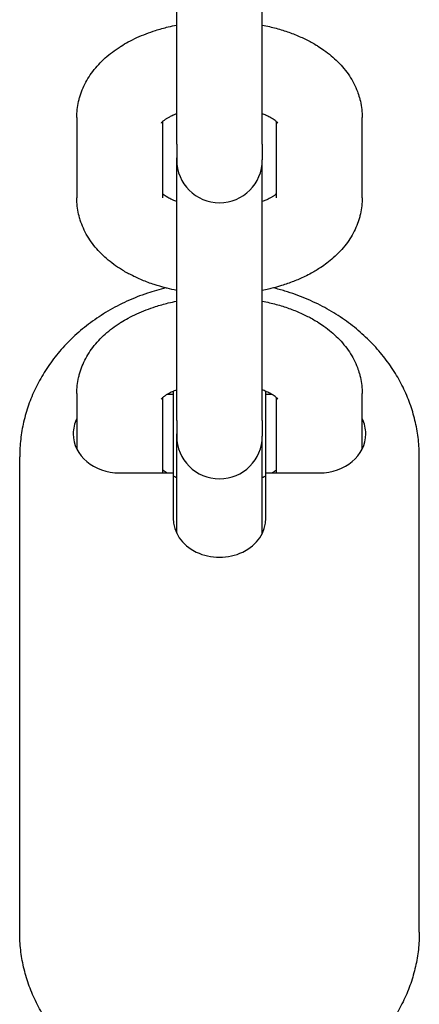
# Model space of a CAD drawing. Units: millimetres. Extents: x -5322 to 5497, y -9476 to -3202.
# Drawn here: x 1448 to 1476, y -5821 to -5752 of the extents above; entities that cross this region are included whole.
import ezdxf

# ---------------------------------------------------------------- set-up
doc = ezdxf.new("R2010")
doc.units = ezdxf.units.MM
doc.linetypes.add('K5LT_BASIC', pattern=[0])
doc.layers.add('Системный слой', color=7, linetype='Continuous')

# ---------------------------------------------------------------- blocks, each defined once
blk = doc.blocks.new('U0')
at = {"layer": 'Системный слой', "linetype": 'K5LT_BASIC'}
for p, q in [((1458.93, -5754.712), (1458.93, -5742.114)), ((1464.93, -5754.712), (1464.93, -5742.114)), ((1458.93, -5760.35), (1458.93, -5754.712)), ((1464.93, -5760.35), (1464.93, -5754.712)), ((1451.93, -5758.472), (1451.93, -5764.11)), ((1471.93, -5764.11), (1471.93, -5758.472)), ((1457.93, -5758.772), (1457.93, -5764.11)), ((1465.93, -5764.11), (1465.93, -5758.772)), ((1458.93, -5760.35), (1458.93, -5761.445)), ((1464.93, -5760.35), (1464.93, -5761.445)), ((1458.93, -5774.043), (1458.93, -5761.293)), ((1464.93, -5774.043), (1464.93, -5761.445)), ((1458.93, -5779.681), (1458.93, -5774.043)), ((1464.93, -5779.681), (1464.93, -5774.043)), ((1451.93, -5777.803), (1451.93, -5781.677)), ((1458.68, -5777.88), (1458.238, -5777.88)), ((1458.68, -5777.651), (1458.68, -5777.88)), ((1458.68, -5777.88), (1458.68, -5783.364)), ((1465.18, -5777.88), (1465.18, -5777.651)), ((1465.621, -5777.88), (1465.18, -5777.88)), ((1465.18, -5783.364), (1465.18, -5777.88)), ((1471.93, -5781.677), (1471.93, -5777.803)), ((1457.93, -5778.103), (1457.93, -5783.364)), ((1465.93, -5783.364), (1465.93, -5778.103)), ((1458.93, -5779.681), (1458.93, -5780.776)), ((1464.93, -5779.681), (1464.93, -5780.776)), ((1458.93, -5787.582), (1458.93, -5780.623)), ((1464.93, -5787.582), (1464.93, -5780.776)), ((1447.93, -5815.525), (1447.93, -5782.233)), ((1475.93, -5815.525), (1475.93, -5782.233)), ((1454.93, -5783.364), (1458.68, -5783.364)), ((1458.68, -5783.364), (1458.68, -5786.527)), ((1465.18, -5786.527), (1465.18, -5783.364)), ((1465.18, -5783.364), (1468.93, -5783.364))]:
    blk.add_line(p, q, dxfattribs=at)
for centre in [(1461.93, -5761.445), (1461.93, -5780.776)]:
    blk.add_arc(centre, 3, 180, 0, dxfattribs=at)
for centre, major_axis, start_param, end_param in [((1454.93, -5780.622), (-3.25, 0), 5.888394, 6.283185), ((1468.93, -5780.622), (3.25, 0), 0, 0.394791), ((1454.93, -5780.622), (-3.25, 0), 0, 1.570796), ((1468.93, -5780.622), (3.25, 0), 4.712389, 6.283185), ((1461.93, -5786.527), (-3.25, 0), 0, 3.141593)]:
    blk.add_ellipse(centre, major_axis=major_axis, ratio=0.843604, start_param=start_param, end_param=end_param, dxfattribs=at)
for points, knots in [([(1451.93, -5758.472), (1451.93, -5758.285), (1451.94, -5758.099), (1451.982, -5757.727), (1452.013, -5757.542), (1452.075, -5757.268), (1452.098, -5757.177), (1452.15, -5756.995), (1452.178, -5756.903), (1452.273, -5756.63), (1452.345, -5756.451), (1452.512, -5756.097), (1452.606, -5755.922), (1452.816, -5755.576), (1452.932, -5755.406), (1453.185, -5755.073), (1453.322, -5754.91), (1453.613, -5754.597), (1453.766, -5754.447), (1454.086, -5754.16), (1454.253, -5754.024), (1454.6, -5753.762), (1454.779, -5753.638), (1454.988, -5753.505), (1455.011, -5753.49), (1455.202, -5753.378), (1455.367, -5753.276), (1455.736, -5753.077), (1455.938, -5752.976), (1456.353, -5752.787), (1456.565, -5752.698), (1456.999, -5752.531), (1457.22, -5752.453), (1457.738, -5752.289), (1458.036, -5752.205), (1458.535, -5752.084), (1458.732, -5752.043), (1458.93, -5752.002)], [0, 0, 0, 0, 1.764405, 1.764405, 3.53691, 3.53691, 4.424703, 4.424703, 5.331774, 5.331774, 7.164836, 7.164836, 9.051544, 9.051544, 11.006352, 11.006352, 13.027369, 13.027369, 15.044107, 15.044107, 17.059285, 17.059285, 19.072956, 19.072956, 19.322873, 19.322873, 21.085294, 21.085294, 23.096517, 23.096517, 25.10774, 25.10774, 27.118963, 27.118963, 29.721678, 29.721678, 31.384786, 31.384786, 31.384786, 31.384786]), ([(1464.93, -5752.002), (1465.101, -5752.036), (1465.271, -5752.072), (1465.751, -5752.186), (1466.058, -5752.27), (1466.65, -5752.456), (1466.936, -5752.557), (1467.487, -5752.777), (1467.751, -5752.894), (1468.245, -5753.139), (1468.475, -5753.264), (1468.74, -5753.424), (1468.783, -5753.449), (1468.966, -5753.568), (1469.109, -5753.659), (1469.422, -5753.881), (1469.593, -5754.013), (1469.92, -5754.288), (1470.077, -5754.431), (1470.376, -5754.731), (1470.518, -5754.887), (1470.785, -5755.213), (1470.911, -5755.382), (1471.142, -5755.731), (1471.248, -5755.911), (1471.435, -5756.275), (1471.518, -5756.458), (1471.645, -5756.791), (1471.689, -5756.939), (1471.748, -5757.125), (1471.757, -5757.164), (1471.815, -5757.388), (1471.853, -5757.575), (1471.906, -5757.95), (1471.922, -5758.137), (1471.929, -5758.374), (1471.93, -5758.423), (1471.93, -5758.472)], [47.615186, 47.615186, 47.615186, 47.615186, 49.049572, 49.049572, 51.712537, 51.712537, 54.31909, 54.31909, 56.864931, 56.864931, 59.222923, 59.222923, 59.677106, 59.677106, 61.224229, 61.224229, 63.223966, 63.223966, 65.222056, 65.222056, 67.218645, 67.218645, 69.215235, 69.215235, 71.199355, 71.199355, 73.108011, 73.108011, 74.575269, 74.575269, 74.956482, 74.956482, 76.760888, 76.760888, 78.537501, 78.537501, 79, 79, 79, 79]), ([(1458.93, -5758.217), (1458.869, -5758.24), (1458.811, -5758.264), (1458.73, -5758.298), (1458.703, -5758.309), (1458.593, -5758.362), (1458.502, -5758.403), (1458.356, -5758.48), (1458.298, -5758.515), (1458.214, -5758.564), (1458.194, -5758.577), (1458.109, -5758.632), (1458.053, -5758.672), (1457.978, -5758.731), (1457.955, -5758.751), (1457.924, -5758.777), (1457.92, -5758.781), (1457.892, -5758.807), (1457.873, -5758.826), (1457.847, -5758.855), (1457.838, -5758.866), (1457.836, -5758.869)], [26.112569, 26.112569, 26.112569, 26.112569, 26.79028, 26.79028, 27.099316, 27.099316, 28.255659, 28.255659, 29.249695, 29.249695, 29.649282, 29.649282, 30.900707, 30.900707, 31.733709, 31.733709, 31.917951, 31.917951, 32.935195, 32.935195, 34, 34, 34, 34]), ([(1466.024, -5758.869), (1466.025, -5758.871), (1466.024, -5758.869), (1466.011, -5758.853), (1466, -5758.841), (1465.97, -5758.81), (1465.949, -5758.79), (1465.927, -5758.769), (1465.922, -5758.765), (1465.891, -5758.738), (1465.858, -5758.712), (1465.782, -5758.655), (1465.738, -5758.624), (1465.667, -5758.578), (1465.645, -5758.564), (1465.59, -5758.531), (1465.558, -5758.511), (1465.437, -5758.444), (1465.34, -5758.394), (1465.216, -5758.337), (1465.199, -5758.328), (1465.098, -5758.286), (1465.013, -5758.251), (1464.93, -5758.217)], [0, 0, 0, 0, 1.074847, 1.074847, 2.067299, 2.067299, 2.925833, 2.925833, 3.071715, 3.071715, 4.03456, 4.03456, 4.997406, 4.997406, 5.410113, 5.410113, 5.960251, 5.960251, 7.329798, 7.329798, 7.560534, 7.560534, 8.547291, 8.547291, 8.547291, 8.547291]), ([(1458.93, -5770.581), (1458.708, -5770.534), (1458.486, -5770.488), (1458.232, -5770.424), (1458.194, -5770.416), (1457.891, -5770.329), (1457.621, -5770.258), (1457.07, -5770.079), (1456.787, -5769.974), (1456.244, -5769.75), (1455.983, -5769.63), (1455.5, -5769.382), (1455.277, -5769.257), (1454.874, -5769.007), (1454.692, -5768.885), (1454.341, -5768.628), (1454.172, -5768.494), (1453.848, -5768.212), (1453.693, -5768.065), (1453.398, -5767.759), (1453.259, -5767.599), (1452.998, -5767.268), (1452.876, -5767.096), (1452.705, -5766.825), (1452.648, -5766.73), (1452.496, -5766.456), (1452.408, -5766.273), (1452.254, -5765.904), (1452.189, -5765.719), (1452.13, -5765.519), (1452.126, -5765.507), (1452.083, -5765.321), (1452.035, -5765.148), (1451.972, -5764.785), (1451.95, -5764.597), (1451.933, -5764.309), (1451.93, -5764.21), (1451.93, -5764.11)], [48.21793, 48.21793, 48.21793, 48.21793, 50.109076, 50.109076, 50.432572, 50.432572, 52.796642, 52.796642, 55.426681, 55.426681, 57.994158, 57.994158, 60.334779, 60.334779, 62.37238, 62.37238, 64.40998, 64.40998, 66.446267, 66.446267, 68.478425, 68.478425, 70.500742, 70.500742, 71.566394, 71.566394, 73.518382, 73.518382, 75.405049, 75.405049, 75.519278, 75.519278, 77.242619, 77.242619, 79.047658, 79.047658, 80, 80, 80, 80]), ([(1458.93, -5764.366), (1458.844, -5764.332), (1458.763, -5764.297), (1458.679, -5764.262), (1458.679, -5764.262), (1458.568, -5764.212), (1458.466, -5764.162), (1458.327, -5764.086), (1458.283, -5764.059), (1458.223, -5764.024), (1458.21, -5764.016), (1458.142, -5763.973), (1458.094, -5763.94), (1458.011, -5763.878), (1457.975, -5763.85), (1457.94, -5763.82), (1457.934, -5763.815), (1457.93, -5763.81)], [25.516088, 25.516088, 25.516088, 25.516088, 26.495971, 26.495971, 26.502021, 26.502021, 27.881291, 27.881291, 28.631392, 28.631392, 28.880384, 28.880384, 29.89203, 29.89203, 30.899929, 30.899929, 31.098292, 31.098292, 31.098292, 31.098292]), ([(1465.93, -5763.81), (1465.926, -5763.814), (1465.92, -5763.819), (1465.88, -5763.854), (1465.836, -5763.888), (1465.737, -5763.96), (1465.676, -5763.997), (1465.614, -5764.038), (1465.605, -5764.043), (1465.538, -5764.083), (1465.473, -5764.119), (1465.333, -5764.191), (1465.254, -5764.227), (1465.178, -5764.263), (1465.177, -5764.264), (1465.098, -5764.299), (1465.014, -5764.332), (1464.93, -5764.366)], [2.49073, 2.49073, 2.49073, 2.49073, 2.67861, 2.67861, 3.882318, 3.882318, 4.957476, 4.957476, 5.101028, 5.101028, 6.106757, 6.106757, 7.092932, 7.092932, 7.112485, 7.112485, 8.072823, 8.072823, 8.072823, 8.072823]), ([(1471.93, -5764.11), (1471.93, -5764.297), (1471.919, -5764.484), (1471.878, -5764.856), (1471.846, -5765.041), (1471.785, -5765.315), (1471.761, -5765.406), (1471.71, -5765.588), (1471.681, -5765.679), (1471.587, -5765.953), (1471.514, -5766.132), (1471.347, -5766.486), (1471.253, -5766.661), (1471.044, -5767.007), (1470.928, -5767.177), (1470.674, -5767.511), (1470.535, -5767.675), (1470.236, -5767.998), (1470.074, -5768.155), (1469.76, -5768.433), (1469.609, -5768.556), (1469.316, -5768.779), (1469.174, -5768.879), (1468.813, -5769.118), (1468.591, -5769.252), (1468.21, -5769.46), (1468.056, -5769.539), (1467.646, -5769.736), (1467.386, -5769.849), (1466.844, -5770.059), (1466.562, -5770.157), (1466.086, -5770.302), (1465.894, -5770.354), (1465.593, -5770.435), (1465.481, -5770.461), (1465.224, -5770.52), (1465.078, -5770.552), (1464.93, -5770.581)], [0, 0, 0, 0, 1.787201, 1.787201, 3.581593, 3.581593, 4.480719, 4.480719, 5.399402, 5.399402, 7.256441, 7.256441, 9.167143, 9.167143, 11.146354, 11.146354, 13.207284, 13.207284, 15.359504, 15.359504, 17.194694, 17.194694, 18.82306, 18.82306, 21.212217, 21.212217, 22.778747, 22.778747, 25.297772, 25.297772, 27.883308, 27.883308, 29.567426, 29.567426, 30.528241, 30.528241, 31.782069, 31.782069, 31.782069, 31.782069]), ([(1458.157, -5770.405), (1457.732, -5770.525), (1457.302, -5770.634), (1456.392, -5770.941), (1455.911, -5771.131), (1454.985, -5771.554), (1454.54, -5771.786), (1453.688, -5772.288), (1453.282, -5772.557), (1452.511, -5773.127), (1452.146, -5773.427), (1451.461, -5774.056), (1451.14, -5774.384), (1450.544, -5775.063), (1450.268, -5775.414), (1449.762, -5776.133), (1449.532, -5776.502), (1449.119, -5777.253), (1448.935, -5777.635), (1448.614, -5778.411), (1448.476, -5778.804), (1448.247, -5779.596), (1448.155, -5779.996), (1448.018, -5780.798), (1447.971, -5781.201), (1447.936, -5781.814), (1447.93, -5782.024), (1447.93, -5782.233)], [68.21143, 68.21143, 68.21143, 68.21143, 71.794954, 71.794954, 76.013015, 76.013015, 80.144629, 80.144629, 84.194076, 84.194076, 88.164467, 88.164467, 92.058718, 92.058718, 95.880551, 95.880551, 99.635184, 99.635184, 103.329723, 103.329723, 106.973028, 106.973028, 110.576116, 110.576116, 114.151511, 114.151511, 116, 116, 116, 116]), ([(1475.93, -5782.233), (1475.93, -5781.83), (1475.907, -5781.427), (1475.817, -5780.625), (1475.75, -5780.225), (1475.571, -5779.433), (1475.458, -5779.04), (1475.19, -5778.263), (1475.033, -5777.879), (1474.675, -5777.124), (1474.473, -5776.753), (1474.027, -5776.026), (1473.781, -5775.671), (1473.247, -5774.979), (1472.957, -5774.644), (1472.336, -5773.996), (1472.004, -5773.684), (1471.299, -5773.088), (1470.926, -5772.804), (1470.141, -5772.269), (1469.728, -5772.017), (1468.868, -5771.551), (1468.419, -5771.337), (1467.489, -5770.949), (1467.008, -5770.777), (1466.248, -5770.547), (1465.976, -5770.473), (1465.702, -5770.405)], [0, 0, 0, 0, 3.55933, 3.55933, 7.125638, 7.125638, 10.712512, 10.712512, 14.332785, 14.332785, 17.997955, 17.997955, 21.717787, 21.717787, 25.49994, 25.49994, 29.350395, 29.350395, 33.273481, 33.273481, 37.272372, 37.272372, 41.349787, 41.349787, 45.508964, 45.508964, 47.788569, 47.788569, 47.788569, 47.788569]), ([(1451.93, -5777.803), (1451.93, -5777.616), (1451.94, -5777.43), (1451.982, -5777.058), (1452.013, -5776.873), (1452.075, -5776.599), (1452.098, -5776.508), (1452.15, -5776.326), (1452.178, -5776.234), (1452.273, -5775.961), (1452.345, -5775.782), (1452.512, -5775.427), (1452.606, -5775.252), (1452.816, -5774.907), (1452.932, -5774.737), (1453.185, -5774.403), (1453.322, -5774.24), (1453.613, -5773.928), (1453.766, -5773.778), (1454.086, -5773.491), (1454.253, -5773.354), (1454.6, -5773.093), (1454.779, -5772.969), (1454.988, -5772.836), (1455.011, -5772.821), (1455.202, -5772.708), (1455.367, -5772.607), (1455.736, -5772.407), (1455.938, -5772.307), (1456.353, -5772.117), (1456.565, -5772.028), (1456.999, -5771.862), (1457.22, -5771.784), (1457.738, -5771.619), (1458.036, -5771.536), (1458.535, -5771.415), (1458.732, -5771.373), (1458.93, -5771.333)], [0, 0, 0, 0, 1.764405, 1.764405, 3.53691, 3.53691, 4.424703, 4.424703, 5.331774, 5.331774, 7.164836, 7.164836, 9.051544, 9.051544, 11.006352, 11.006352, 13.027369, 13.027369, 15.044107, 15.044107, 17.059285, 17.059285, 19.072956, 19.072956, 19.322873, 19.322873, 21.085294, 21.085294, 23.096517, 23.096517, 25.10774, 25.10774, 27.118963, 27.118963, 29.721678, 29.721678, 31.384786, 31.384786, 31.384786, 31.384786]), ([(1464.93, -5771.333), (1465.101, -5771.367), (1465.271, -5771.403), (1465.751, -5771.517), (1466.058, -5771.601), (1466.65, -5771.786), (1466.936, -5771.888), (1467.487, -5772.107), (1467.751, -5772.225), (1468.245, -5772.47), (1468.475, -5772.595), (1468.74, -5772.754), (1468.783, -5772.78), (1468.966, -5772.899), (1469.109, -5772.99), (1469.422, -5773.212), (1469.593, -5773.343), (1469.92, -5773.618), (1470.077, -5773.762), (1470.376, -5774.062), (1470.518, -5774.218), (1470.785, -5774.543), (1470.911, -5774.712), (1471.142, -5775.061), (1471.248, -5775.242), (1471.435, -5775.606), (1471.518, -5775.789), (1471.645, -5776.122), (1471.689, -5776.27), (1471.748, -5776.456), (1471.757, -5776.495), (1471.815, -5776.718), (1471.853, -5776.906), (1471.906, -5777.281), (1471.922, -5777.468), (1471.929, -5777.705), (1471.93, -5777.754), (1471.93, -5777.803)], [47.615186, 47.615186, 47.615186, 47.615186, 49.049572, 49.049572, 51.712537, 51.712537, 54.31909, 54.31909, 56.864931, 56.864931, 59.222923, 59.222923, 59.677106, 59.677106, 61.224229, 61.224229, 63.223966, 63.223966, 65.222056, 65.222056, 67.218645, 67.218645, 69.215235, 69.215235, 71.199355, 71.199355, 73.108011, 73.108011, 74.575269, 74.575269, 74.956482, 74.956482, 76.760888, 76.760888, 78.537501, 78.537501, 79, 79, 79, 79]), ([(1458.93, -5777.548), (1458.869, -5777.571), (1458.811, -5777.594), (1458.73, -5777.629), (1458.703, -5777.64), (1458.593, -5777.692), (1458.502, -5777.734), (1458.356, -5777.811), (1458.298, -5777.846), (1458.214, -5777.894), (1458.194, -5777.908), (1458.109, -5777.963), (1458.053, -5778.003), (1457.978, -5778.062), (1457.955, -5778.082), (1457.924, -5778.108), (1457.92, -5778.112), (1457.892, -5778.138), (1457.873, -5778.157), (1457.847, -5778.185), (1457.838, -5778.196), (1457.836, -5778.2)], [26.112569, 26.112569, 26.112569, 26.112569, 26.79028, 26.79028, 27.099316, 27.099316, 28.255659, 28.255659, 29.249695, 29.249695, 29.649282, 29.649282, 30.900707, 30.900707, 31.733709, 31.733709, 31.917951, 31.917951, 32.935195, 32.935195, 34, 34, 34, 34]), ([(1466.024, -5778.2), (1466.025, -5778.201), (1466.024, -5778.2), (1466.011, -5778.184), (1466, -5778.172), (1465.97, -5778.141), (1465.949, -5778.121), (1465.927, -5778.1), (1465.922, -5778.096), (1465.891, -5778.069), (1465.858, -5778.043), (1465.782, -5777.985), (1465.738, -5777.954), (1465.667, -5777.909), (1465.645, -5777.895), (1465.59, -5777.861), (1465.558, -5777.842), (1465.437, -5777.774), (1465.34, -5777.725), (1465.216, -5777.668), (1465.199, -5777.659), (1465.098, -5777.616), (1465.013, -5777.582), (1464.93, -5777.548)], [0, 0, 0, 0, 1.074847, 1.074847, 2.067299, 2.067299, 2.925833, 2.925833, 3.071715, 3.071715, 4.03456, 4.03456, 4.997406, 4.997406, 5.410113, 5.410113, 5.960251, 5.960251, 7.329798, 7.329798, 7.560534, 7.560534, 8.547291, 8.547291, 8.547291, 8.547291]), ([(1458.238, -5783.364), (1458.223, -5783.355), (1458.21, -5783.347), (1458.142, -5783.304), (1458.094, -5783.27), (1458.011, -5783.209), (1457.975, -5783.181), (1457.94, -5783.151), (1457.934, -5783.145), (1457.93, -5783.141)], [28.631392, 28.631392, 28.631392, 28.631392, 28.880384, 28.880384, 29.89203, 29.89203, 30.899929, 30.899929, 31.098292, 31.098292, 31.098292, 31.098292]), ([(1465.93, -5783.141), (1465.926, -5783.145), (1465.92, -5783.15), (1465.88, -5783.185), (1465.836, -5783.219), (1465.737, -5783.291), (1465.676, -5783.328), (1465.621, -5783.364)], [2.49073, 2.49073, 2.49073, 2.49073, 2.67861, 2.67861, 3.882318, 3.882318, 4.957476, 4.957476, 4.957476, 4.957476]), ([(1465.18, -5783.593), (1465.178, -5783.594), (1465.177, -5783.594), (1465.098, -5783.629), (1465.014, -5783.663), (1464.93, -5783.697)], [7.0929316, 7.0929316, 7.0929316, 7.0929316, 7.1124851, 7.1124851, 8.072823, 8.072823, 8.072823, 8.072823]), ([(1475.93, -5815.525), (1475.93, -5815.928), (1475.907, -5816.331), (1475.817, -5817.133), (1475.75, -5817.533), (1475.571, -5818.325), (1475.458, -5818.718), (1475.19, -5819.495), (1475.033, -5819.879), (1474.675, -5820.634), (1474.473, -5821.005), (1474.027, -5821.732), (1473.781, -5822.087), (1473.247, -5822.779), (1472.957, -5823.114), (1472.336, -5823.762), (1472.004, -5824.074), (1471.299, -5824.67), (1470.926, -5824.954), (1470.338, -5825.354), (1470.136, -5825.485), (1469.724, -5825.736), (1469.515, -5825.856), (1468.868, -5826.207), (1468.419, -5826.421), (1467.489, -5826.808), (1467.008, -5826.981), (1466.016, -5827.282), (1465.505, -5827.408), (1464.461, -5827.612), (1463.926, -5827.689), (1462.837, -5827.788), (1462.283, -5827.81), (1461.164, -5827.796), (1460.6, -5827.759), (1459.495, -5827.628), (1458.953, -5827.535), (1457.9, -5827.297), (1457.386, -5827.153), (1456.392, -5826.817), (1455.911, -5826.627), (1454.985, -5826.203), (1454.54, -5825.972), (1454.049, -5825.683), (1453.988, -5825.649), (1453.582, -5825.381), (1453.226, -5825.16), (1452.511, -5824.631), (1452.146, -5824.331), (1451.461, -5823.701), (1451.14, -5823.374), (1450.544, -5822.695), (1450.268, -5822.344), (1449.762, -5821.625), (1449.532, -5821.256), (1449.119, -5820.505), (1448.935, -5820.122), (1448.614, -5819.347), (1448.476, -5818.954), (1448.247, -5818.162), (1448.155, -5817.762), (1448.018, -5816.96), (1447.971, -5816.557), (1447.936, -5815.943), (1447.93, -5815.734), (1447.93, -5815.525)], [0, 0, 0, 0, 3.559337, 3.559337, 7.125641, 7.125641, 10.712513, 10.712513, 14.332788, 14.332788, 17.997962, 17.997962, 21.717791, 21.717791, 25.499941, 25.499941, 29.350396, 29.350396, 33.273483, 33.273483, 35.275917, 35.275917, 37.272373, 37.272373, 41.349788, 41.349788, 45.508965, 45.508965, 49.754537, 49.754537, 54.093581, 54.093581, 58.536822, 58.536822, 63.06965, 63.06965, 67.483882, 67.483882, 71.794955, 71.794955, 76.013016, 76.013016, 80.144631, 80.144631, 80.724085, 80.724085, 84.194078, 84.194078, 88.164469, 88.164469, 92.058719, 92.058719, 95.880553, 95.880553, 99.635188, 99.635188, 103.32972, 103.32972, 106.973023, 106.973023, 110.57611, 110.57611, 114.151507, 114.151507, 116, 116, 116, 116])]:
    blk.add_open_spline(points, degree=3, knots=knots, dxfattribs=at)
blk.add_open_spline([(1458.93, -5783.697), (1458.844, -5783.663), (1458.763, -5783.628), (1458.68, -5783.593)], degree=3, dxfattribs=at)

msp = doc.modelspace()

# ---------------------------------------------------------------- block references
at = {"layer": 'Системный слой'}
msp.add_blockref('U0', (0, 0), dxfattribs=at)

doc.saveas('drawing.dxf')
